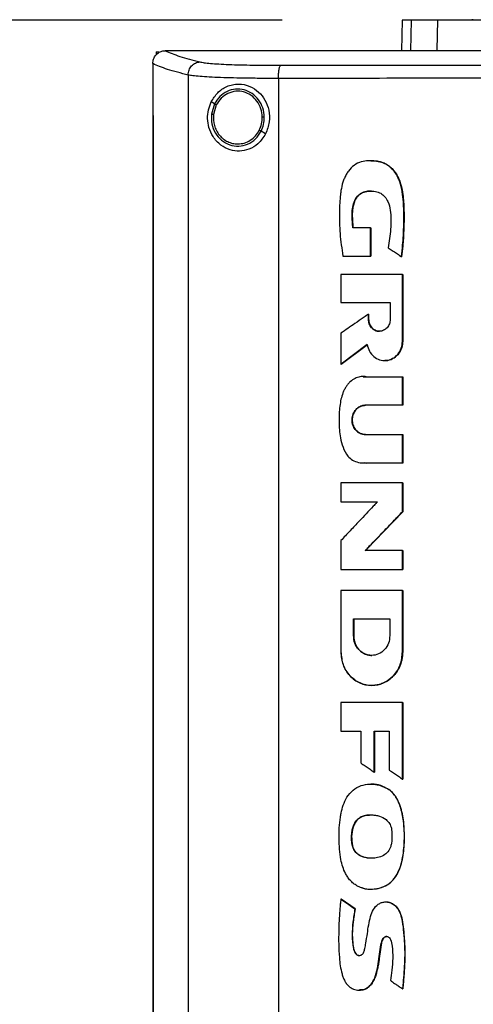
# Model space of a CAD drawing. Extents: x 0.4 to 10.6, y 0.4 to 8.1.
# Drawn here: x 6.8 to 7, y 3.9 to 4.2 of the extents above; entities that cross this region are included whole.
import ezdxf

# ---------------------------------------------------------------- set-up
doc = ezdxf.new("R2010")
doc.units = 0
doc.linetypes.add('SLD-SOLID', pattern=[0])
doc.layers.get('0').update_dxf_attribs({"linetype": 'CONTINUOUS'})
doc.styles.add('SLDTEXTSTYLE0', font='TXT', dxfattribs={"width": 0.75})
doc.dimstyles.new('SLDDIMSTYLE3', dxfattribs={"dimtxt": 0.125, "dimasz": 0.13, "dimexe": 0, "dimexo": 0.0625, "dimgap": 0.03125, "dimtad": 0, "dimtih": 1, "dimtoh": 1, "dimdec": 1, "dimlfac": 30, "dimrnd": 1e-09, "dimzin": 12, "dimtxsty": 'SLDTEXTSTYLE0', "dimsah": 1, "dimcen": 0.09, "dimazin": 3, "dimtfac": 1, "dimtdec": 1, "dimtofl": 0, "dimtmove": 0, "dimatfit": 3, "dimtolj": 1, "dimtzin": 12})

# ---------------------------------------------------------------- blocks, each defined once
blk = doc.blocks.new('_D_8')
at = {"color": 7, "linetype": 'SLD-SOLID'}
for p, q in [((6.90097, 4.19212), (6.25597, 4.19212)), ((6.38097, 4.19212), (6.38097, 3.59778)), ((6.38097, 2.80499), (6.38097, 3.39934)), ((6.82106, 2.80499), (6.25597, 2.80499))]:
    blk.add_line(p, q, dxfattribs=at)
for points in [[(6.38097, 4.19212), (6.36097, 4.06212), (6.40097, 4.06212)], [(6.38097, 2.80499), (6.40097, 2.93499), (6.36097, 2.93499)]]:
    blk.add_solid(points, dxfattribs=at)
at = {"color": 7, "linetype": 'SLD-SOLID', "insert": (6.21934, 3.56047), "char_height": 0.125, "attachment_point": 1, "style": 'SLDTEXTSTYLE0'}
blk.add_mtext('41.6', dxfattribs=at)

msp = doc.modelspace()

# ---------------------------------------------------------------- linework, layer by layer
at = {"color": 7, "linetype": 'SLD-SOLID'}
for p, q in [((6.93947, 4.19212), (6.93928, 4.18226)), ((6.95079, 4.18244), (6.95097, 4.19212)), ((6.86051, 4.18189), (6.86051, 4.18097)), ((6.86051, 4.18189), (6.86133, 4.18189)), ((6.86329, 4.18225), (6.86336, 4.18225)), ((6.87688, 4.18226), (6.87688, 4.18221)), ((6.87688, 4.18221), (6.87688, 4.18217)), ((6.85937, 4.1781), (6.85937, 4.17798)), ((6.85937, 4.17798), (6.85937, 4.16148)), ((6.87075, 4.17443), (6.87075, 3.79649)), ((6.89977, 4.17335), (6.89977, 3.79757)), ((6.87921, 4.16517), (6.87814, 4.1658)), ((6.87921, 4.16517), (6.87823, 4.16188)), ((6.87978, 4.16483), (6.87888, 4.16179)), ((6.85935, 4.16148), (6.85935, 3.80944)), ((6.85951, 4.16148), (6.85951, 3.80944)), ((6.85953, 4.16148), (6.85951, 4.16148)), ((6.85953, 4.16148), (6.85953, 3.80944)), ((6.89561, 4.15553), (6.89418, 4.15637)), ((6.92934, 4.12537), (6.92369, 4.12537)), ((6.92934, 4.1163), (6.92934, 4.12537)), ((6.92938, 4.12537), (6.92934, 4.12537)), ((6.92938, 4.1163), (6.92938, 4.12537)), ((6.92938, 4.12537), (6.9294, 4.12537)), ((6.9294, 4.12537), (6.9294, 4.1163)), ((6.92049, 4.1163), (6.92934, 4.1163)), ((6.92934, 4.1163), (6.92938, 4.1163)), ((6.92938, 4.1163), (6.9294, 4.1163)), ((6.93929, 4.11609), (6.93933, 4.11609)), ((6.93933, 4.11609), (6.93935, 4.11609)), ((6.91982, 4.11034), (6.91982, 4.10133)), ((6.93962, 4.08891), (6.93962, 4.11034)), ((6.93966, 4.11034), (6.93962, 4.11034)), ((6.93966, 4.08891), (6.93966, 4.11034)), ((6.93966, 4.11034), (6.93968, 4.11034)), ((6.93968, 4.11034), (6.93968, 4.08891)), ((6.91982, 4.10133), (6.93567, 4.10133)), ((6.93567, 4.10133), (6.93567, 4.09594)), ((6.92868, 4.09594), (6.92868, 4.09761)), ((6.92872, 4.09761), (6.92868, 4.09761)), ((6.92872, 4.09594), (6.92868, 4.09594)), ((6.92872, 4.09594), (6.92872, 4.09761)), ((6.92872, 4.09761), (6.92874, 4.09761)), ((6.92874, 4.09594), (6.92872, 4.09594)), ((6.92874, 4.09761), (6.92874, 4.09594)), ((6.91982, 4.09151), (6.91982, 4.08153)), ((6.91986, 4.08153), (6.92832, 4.08791)), ((6.9283, 4.08788), (6.91988, 4.08153)), ((6.93962, 4.08891), (6.93966, 4.08891)), ((6.93966, 4.08891), (6.93968, 4.08891)), ((6.91986, 4.08153), (6.91982, 4.08153)), ((6.91986, 4.08153), (6.91988, 4.08153)), ((6.92698, 4.07755), (6.92804, 4.07751)), ((6.92798, 4.07751), (6.93962, 4.07751)), ((6.93962, 4.06837), (6.93962, 4.07751)), ((6.93966, 4.07751), (6.93962, 4.07751)), ((6.93966, 4.06837), (6.93966, 4.07751)), ((6.93966, 4.07751), (6.93968, 4.07751)), ((6.93968, 4.07751), (6.93968, 4.06837)), ((6.93962, 4.06837), (6.92773, 4.06837)), ((6.93962, 4.06837), (6.93966, 4.06837)), ((6.93968, 4.06837), (6.93966, 4.06837)), ((6.92773, 4.05895), (6.93962, 4.05895)), ((6.93962, 4.0498), (6.93962, 4.05895)), ((6.93962, 4.05895), (6.93966, 4.05895)), ((6.93966, 4.0498), (6.93966, 4.05895)), ((6.93966, 4.05895), (6.93968, 4.05895)), ((6.93968, 4.05895), (6.93968, 4.0498)), ((6.93962, 4.0498), (6.92798, 4.0498)), ((6.93962, 4.0498), (6.93966, 4.0498)), ((6.93968, 4.0498), (6.93966, 4.0498)), ((6.91982, 4.04342), (6.91982, 4.03739)), ((6.93962, 4.03418), (6.93962, 4.04342)), ((6.93966, 4.04342), (6.93962, 4.04342)), ((6.93966, 4.03418), (6.93966, 4.04342)), ((6.93966, 4.04342), (6.93968, 4.04342)), ((6.93968, 4.04342), (6.93968, 4.03418)), ((6.91982, 4.03739), (6.93158, 4.03739)), ((6.9277, 4.0217), (6.93966, 4.03418)), ((6.93968, 4.03418), (6.92772, 4.0217)), ((6.93962, 4.03418), (6.93966, 4.03418)), ((6.93966, 4.03418), (6.93968, 4.03418)), ((6.91982, 4.02488), (6.91982, 4.01565)), ((6.93962, 4.0217), (6.92766, 4.0217)), ((6.93962, 4.01565), (6.93962, 4.0217)), ((6.93966, 4.0217), (6.93962, 4.0217)), ((6.93966, 4.01565), (6.93966, 4.0217)), ((6.93966, 4.0217), (6.93968, 4.0217)), ((6.93968, 4.0217), (6.93968, 4.01565)), ((6.93962, 4.01565), (6.93966, 4.01565)), ((6.93966, 4.01565), (6.93968, 4.01565)), ((6.91982, 4.00883), (6.91982, 3.98912)), ((6.93962, 4.00883), (6.93962, 3.98912)), ((6.93966, 4.00883), (6.93962, 4.00883)), ((6.93966, 3.98912), (6.93966, 4.00883)), ((6.93966, 4.00883), (6.93968, 4.00883)), ((6.93968, 4.00883), (6.93968, 3.98912)), ((6.92387, 3.99975), (6.93556, 3.99975)), ((6.92387, 3.99437), (6.92387, 3.99975)), ((6.92391, 3.99437), (6.92391, 3.99975)), ((6.92393, 3.99975), (6.92393, 3.99437)), ((6.93556, 3.99975), (6.93556, 3.99437)), ((6.92387, 3.99437), (6.92391, 3.99437)), ((6.92393, 3.99437), (6.92391, 3.99437)), ((6.93962, 3.98912), (6.93966, 3.98912)), ((6.93968, 3.98912), (6.93966, 3.98912)), ((6.92974, 3.97835), (6.9298, 3.97835)), ((6.91982, 3.97291), (6.91982, 3.96365)), ((6.93962, 3.94831), (6.93962, 3.97291)), ((6.93966, 3.97291), (6.93962, 3.97291)), ((6.93966, 3.94831), (6.93966, 3.97291)), ((6.93966, 3.97291), (6.93968, 3.97291)), ((6.93968, 3.97291), (6.93968, 3.94831)), ((6.91982, 3.96365), (6.92625, 3.96365)), ((6.92625, 3.96365), (6.92625, 3.95346)), ((6.93051, 3.96365), (6.93537, 3.96365)), ((6.93051, 3.95054), (6.93051, 3.96365)), ((6.93055, 3.95054), (6.93055, 3.96365)), ((6.93057, 3.96365), (6.93057, 3.95054)), ((6.93537, 3.96365), (6.93537, 3.95117)), ((6.93051, 3.95054), (6.93055, 3.95054)), ((6.93055, 3.95054), (6.93057, 3.95054)), ((6.93962, 3.94831), (6.93966, 3.94831)), ((6.93966, 3.94831), (6.93968, 3.94831)), ((6.93521, 3.94495), (6.93525, 3.94495)), ((6.93525, 3.94495), (6.93527, 3.94495)), ((6.92357, 3.9269), (6.92353, 3.9269)), ((6.92357, 3.9269), (6.92359, 3.9269)), ((6.91986, 3.90969), (6.91981, 3.90969)), ((6.91986, 3.90969), (6.91988, 3.90969)), ((6.92436, 3.90662), (6.91986, 3.90969)), ((6.91988, 3.90969), (6.92438, 3.90662)), ((6.92432, 3.90662), (6.92436, 3.90662)), ((6.92438, 3.90662), (6.92436, 3.90662)), ((6.93963, 3.88094), (6.93967, 3.88094)), ((6.93967, 3.88094), (6.93969, 3.88094))]:
    msp.add_line(p, q, dxfattribs=at)
at = {"color": 8, "linetype": 'SLD-SOLID'}
for p, q in [((6.94236, 4.19212), (6.94217, 4.18226)), ((6.92696, 4.0775), (6.92802, 4.07751)), ((6.92802, 4.0498), (6.92729, 4.04986))]:
    msp.add_line(p, q, dxfattribs=at)
at = {"color": 7, "linetype": 'SLD-SOLID'}
for points, knots in [([(6.94236, 4.19212), (6.94191, 4.19212), (6.94101, 4.19212), (6.93981, 4.19212), (6.9396, 4.19212), (6.93947, 4.19212)], [0, 0, 0, 0, 0.253927, 0.507853, 1, 1, 1, 1]), ([(6.95097, 4.19212), (6.95004, 4.19212), (6.94818, 4.19212), (6.94508, 4.19212), (6.94344, 4.19212), (6.94236, 4.19212)], [0, 0, 0, 0, 0.253924, 0.507848, 1, 1, 1, 1]), ([(6.97759, 4.19212), (6.97545, 4.19212), (6.97111, 4.19212), (6.96525, 4.19212), (6.96002, 4.19212), (6.95599, 4.19212), (6.95292, 4.19212), (6.95162, 4.19212), (6.95097, 4.19212)], [0, 0, 0, 0, 0.175429, 0.355945, 0.531388, 0.711914, 0.854612, 1, 1, 1, 1]), ([(6.96238, 4.19222), (6.96209, 4.19219), (6.96176, 4.19216), (6.96187, 4.19216), (6.96189, 4.19215)], [0, 0, 0, 0, 0.862005, 1, 1, 1, 1]), ([(6.85937, 4.1781), (6.85943, 4.1786), (6.85954, 4.17961), (6.86033, 4.18091), (6.86139, 4.18179), (6.86244, 4.18219), (6.86306, 4.18223), (6.86329, 4.18225)], [0, 0, 0, 0, 0.23879, 0.477903, 0.695785, 0.884788, 1, 1, 1, 1]), ([(6.86336, 4.18225), (6.86479, 4.18164), (6.86766, 4.18041), (6.87224, 4.17924), (6.87454, 4.17865)], [0, 0, 0, 0, 0.497281, 1, 1, 1, 1]), ([(6.87688, 4.18225), (6.87435, 4.18225), (6.86984, 4.18225), (6.86534, 4.18225), (6.86336, 4.18225)], [0, 0, 0, 0, 0.560234, 1, 1, 1, 1]), ([(7.22247, 4.18226), (7.20975, 4.18226), (7.18428, 4.18226), (7.14568, 4.18226), (7.10683, 4.18226), (7.06781, 4.18226), (7.02897, 4.18226), (6.99042, 4.18226), (6.95228, 4.18226), (6.91438, 4.18226), (6.88936, 4.18226), (6.87688, 4.18226)], [0, 0, 0, 0, 0.111407, 0.22326, 0.335435, 0.447801, 0.560228, 0.67058, 0.78074, 0.890587, 1, 1, 1, 1]), ([(6.8769, 4.18221), (6.8769, 4.18221), (6.87689, 4.18221), (6.87688, 4.18221), (6.87688, 4.18221)], [0, 0, 0, 0, 0.55999, 1, 1, 1, 1]), ([(7.04967, 4.18217), (7.04956, 4.18217), (7.04898, 4.18217), (7.04795, 4.18217), (7.04657, 4.18217), (7.04519, 4.18217), (7.04381, 4.18217), (7.04243, 4.18217), (7.04105, 4.18217), (7.03967, 4.18217), (7.03829, 4.18217), (7.03691, 4.18217), (7.03553, 4.18217), (7.03415, 4.18217), (7.03277, 4.18217), (7.03139, 4.18217), (7.03001, 4.18217), (7.02863, 4.18217), (7.02725, 4.18217), (7.02587, 4.18217), (7.02449, 4.18217), (7.02311, 4.18217), (7.02173, 4.18217), (7.02035, 4.18217), (7.01897, 4.18217), (7.0176, 4.18217), (7.01622, 4.18217), (7.01484, 4.18217), (7.01346, 4.18217), (7.01208, 4.18217), (7.0107, 4.18217), (7.00932, 4.18217), (7.00794, 4.18217), (7.00657, 4.18217), (7.00519, 4.18217), (7.00381, 4.18217), (7.00243, 4.18217), (7.00105, 4.18217), (6.99967, 4.18217), (6.9983, 4.18217), (6.99692, 4.18217), (6.99554, 4.18217), (6.99416, 4.18217), (6.99279, 4.18217), (6.99141, 4.18217), (6.99003, 4.18217), (6.98865, 4.18217), (6.98728, 4.18217), (6.9859, 4.18217), (6.98452, 4.18217), (6.98315, 4.18217), (6.98177, 4.18217), (6.98039, 4.18217), (6.97902, 4.18217), (6.97764, 4.18217), (6.97627, 4.18217), (6.97489, 4.18217), (6.97352, 4.18217), (6.97237, 4.18217), (6.97122, 4.18217), (6.97008, 4.18217), (6.9687, 4.18217), (6.96733, 4.18217), (6.96595, 4.18217), (6.96458, 4.18217), (6.96321, 4.18217), (6.96183, 4.18217), (6.96046, 4.18217), (6.95908, 4.18217), (6.95771, 4.18217), (6.95634, 4.18217), (6.95496, 4.18217), (6.95359, 4.18217), (6.95222, 4.18217), (6.95085, 4.18217), (6.94947, 4.18217), (6.9481, 4.18217), (6.94673, 4.18217), (6.94536, 4.18217), (6.94399, 4.18217), (6.94262, 4.18217), (6.94125, 4.18217), (6.93988, 4.18217), (6.93851, 4.18217), (6.93714, 4.18217), (6.93577, 4.18217), (6.9344, 4.18217), (6.93303, 4.18217), (6.93166, 4.18217), (6.93052, 4.18217), (6.92938, 4.18217), (6.92824, 4.18217), (6.92687, 4.18217), (6.9255, 4.18217), (6.92413, 4.18217), (6.92277, 4.18217), (6.9214, 4.18217), (6.92003, 4.18217), (6.91867, 4.18217), (6.9173, 4.18217), (6.91593, 4.18217), (6.91457, 4.18217), (6.9132, 4.18217), (6.91184, 4.18217), (6.91047, 4.18217), (6.90911, 4.18217), (6.90774, 4.18217), (6.90638, 4.18217), (6.90502, 4.18217), (6.90365, 4.18217), (6.90229, 4.18217), (6.90093, 4.18217), (6.89957, 4.18217), (6.8982, 4.18217), (6.89684, 4.18217), (6.89571, 4.18217), (6.89457, 4.18217), (6.89344, 4.18217), (6.89208, 4.18217), (6.89072, 4.18217), (6.88936, 4.18217), (6.888, 4.18217), (6.88664, 4.18217), (6.88528, 4.18217), (6.88393, 4.18217), (6.88257, 4.18217), (6.88121, 4.18217), (6.87981, 4.18217), (6.87836, 4.18217), (6.87737, 4.18217), (6.87688, 4.18217)], [0, 0, 0, 0, 0.001985, 0.009925, 0.017865, 0.025805, 0.033745, 0.041685, 0.049625, 0.057565, 0.065505, 0.073445, 0.081385, 0.089325, 0.097265, 0.105205, 0.113145, 0.121085, 0.129025, 0.136965, 0.144905, 0.152845, 0.160785, 0.168725, 0.176665, 0.184605, 0.192545, 0.200485, 0.208425, 0.216365, 0.224305, 0.232245, 0.240185, 0.248125, 0.256065, 0.264005, 0.271945, 0.279885, 0.287826, 0.295766, 0.303706, 0.311646, 0.319586, 0.327526, 0.335466, 0.343406, 0.351346, 0.359286, 0.367226, 0.375166, 0.383106, 0.391046, 0.398986, 0.406926, 0.414866, 0.422806, 0.430746, 0.438686, 0.446626, 0.450596, 0.458536, 0.466476, 0.474416, 0.482356, 0.490296, 0.498236, 0.506176, 0.514116, 0.522056, 0.529996, 0.537936, 0.545876, 0.553816, 0.561756, 0.569696, 0.577636, 0.585576, 0.593516, 0.601456, 0.609396, 0.617336, 0.625276, 0.633216, 0.641156, 0.649096, 0.657036, 0.664976, 0.672916, 0.680856, 0.688796, 0.692766, 0.700706, 0.708646, 0.716586, 0.724526, 0.732466, 0.740406, 0.748346, 0.756286, 0.764226, 0.772166, 0.780106, 0.788046, 0.795986, 0.803926, 0.811866, 0.819806, 0.827746, 0.835686, 0.843626, 0.851567, 0.859507, 0.867447, 0.875387, 0.883327, 0.891267, 0.895237, 0.903177, 0.911117, 0.919057, 0.926997, 0.934937, 0.942877, 0.950817, 0.958757, 0.966697, 0.974637, 0.982577, 0.991288, 1, 1, 1, 1]), ([(7.04967, 4.18221), (7.04956, 4.18221), (7.04898, 4.18221), (7.04795, 4.18221), (7.04657, 4.18221), (7.04519, 4.18221), (7.04381, 4.18221), (7.04243, 4.18221), (7.04105, 4.18221), (7.03967, 4.18221), (7.03829, 4.18221), (7.03691, 4.18221), (7.03553, 4.18221), (7.03415, 4.18221), (7.03277, 4.18221), (7.03139, 4.18221), (7.03001, 4.18221), (7.02863, 4.18221), (7.02725, 4.18221), (7.02587, 4.18221), (7.02449, 4.18221), (7.02311, 4.18221), (7.02173, 4.18221), (7.02035, 4.18221), (7.01897, 4.18221), (7.0176, 4.18221), (7.01622, 4.18221), (7.01484, 4.18221), (7.01346, 4.18221), (7.01208, 4.18221), (7.0107, 4.18221), (7.00932, 4.18221), (7.00794, 4.18221), (7.00657, 4.18221), (7.00519, 4.18221), (7.00381, 4.18221), (7.00243, 4.18221), (7.00105, 4.18221), (6.99967, 4.18221), (6.9983, 4.18221), (6.99692, 4.18221), (6.99554, 4.18221), (6.99416, 4.18221), (6.99279, 4.18221), (6.99141, 4.18221), (6.99003, 4.18221), (6.98865, 4.18221), (6.98728, 4.18221), (6.9859, 4.18221), (6.98452, 4.18221), (6.98315, 4.18221), (6.98177, 4.18221), (6.98039, 4.18221), (6.97902, 4.18221), (6.97764, 4.18221), (6.97627, 4.18221), (6.97489, 4.18221), (6.97352, 4.18221), (6.97237, 4.18221), (6.97122, 4.18221), (6.97008, 4.18221), (6.9687, 4.18221), (6.96733, 4.18221), (6.96595, 4.18221), (6.96458, 4.18221), (6.96321, 4.18221), (6.96183, 4.18221), (6.96046, 4.18221), (6.95908, 4.18221), (6.95771, 4.18221), (6.95634, 4.18221), (6.95496, 4.18221), (6.95359, 4.18221), (6.95222, 4.18221), (6.95085, 4.18221), (6.94947, 4.18221), (6.9481, 4.18221), (6.94673, 4.18221), (6.94536, 4.18221), (6.94399, 4.18221), (6.94262, 4.18221), (6.94125, 4.18221), (6.93988, 4.18221), (6.93851, 4.18221), (6.93714, 4.18221), (6.93577, 4.18221), (6.9344, 4.18221), (6.93303, 4.18221), (6.93166, 4.18221), (6.93052, 4.18221), (6.92938, 4.18221), (6.92824, 4.18221), (6.92687, 4.18221), (6.9255, 4.18221), (6.92413, 4.18221), (6.92277, 4.18221), (6.9214, 4.18221), (6.92003, 4.18221), (6.91867, 4.18221), (6.9173, 4.18221), (6.91593, 4.18221), (6.91457, 4.18221), (6.9132, 4.18221), (6.91184, 4.18221), (6.91047, 4.18221), (6.90911, 4.18221), (6.90774, 4.18221), (6.90638, 4.18221), (6.90502, 4.18221), (6.90365, 4.18221), (6.90229, 4.18221), (6.90093, 4.18221), (6.89957, 4.18221), (6.8982, 4.18221), (6.89684, 4.18221), (6.89571, 4.18221), (6.89457, 4.18221), (6.89344, 4.18221), (6.89208, 4.18221), (6.89072, 4.18221), (6.88936, 4.18221), (6.888, 4.18221), (6.88664, 4.18221), (6.88528, 4.18221), (6.88393, 4.18221), (6.88257, 4.18221), (6.88121, 4.18221), (6.87981, 4.18221), (6.87838, 4.18221), (6.87739, 4.18221), (6.8769, 4.18221)], [0, 0, 0, 0, 0.001985, 0.009926, 0.017868, 0.025809, 0.03375, 0.041691, 0.049632, 0.057573, 0.065514, 0.073455, 0.081396, 0.089338, 0.097279, 0.10522, 0.113161, 0.121102, 0.129043, 0.136984, 0.144925, 0.152867, 0.160808, 0.168749, 0.17669, 0.184631, 0.192572, 0.200513, 0.208454, 0.216396, 0.224337, 0.232278, 0.240219, 0.24816, 0.256101, 0.264042, 0.271983, 0.279925, 0.287866, 0.295807, 0.303748, 0.311689, 0.31963, 0.327571, 0.335512, 0.343454, 0.351395, 0.359336, 0.367277, 0.375218, 0.383159, 0.3911, 0.399041, 0.406982, 0.414924, 0.422865, 0.430806, 0.438747, 0.446688, 0.450659, 0.4586, 0.466541, 0.474482, 0.482423, 0.490364, 0.498305, 0.506247, 0.514188, 0.522129, 0.53007, 0.538011, 0.545952, 0.553893, 0.561834, 0.569775, 0.577717, 0.585658, 0.593599, 0.60154, 0.609481, 0.617422, 0.625363, 0.633304, 0.641246, 0.649187, 0.657128, 0.665069, 0.67301, 0.680951, 0.688892, 0.692863, 0.700804, 0.708745, 0.716686, 0.724627, 0.732568, 0.74051, 0.748451, 0.756392, 0.764333, 0.772274, 0.780215, 0.788156, 0.796097, 0.804039, 0.81198, 0.819921, 0.827862, 0.835803, 0.843744, 0.851685, 0.859626, 0.867568, 0.875509, 0.88345, 0.891391, 0.895361, 0.903303, 0.911244, 0.919185, 0.927126, 0.935067, 0.943008, 0.950949, 0.95889, 0.966832, 0.974773, 0.982714, 0.991357, 1, 1, 1, 1]), ([(6.87075, 4.17443), (6.8684, 4.17503), (6.86371, 4.17623), (6.86081, 4.17748), (6.85937, 4.1781)], [0, 0, 0, 0, 0.502766, 1, 1, 1, 1]), ([(6.87075, 4.17443), (6.87081, 4.17497), (6.87093, 4.17605), (6.87179, 4.17743), (6.87284, 4.17823), (6.87379, 4.17858), (6.87429, 4.17863), (6.87454, 4.17865)], [0, 0, 0, 0, 0.258739, 0.512506, 0.758615, 0.879781, 1, 1, 1, 1]), ([(6.87454, 4.17865), (6.87495, 4.17857), (6.87579, 4.1784), (6.87789, 4.17818), (6.88056, 4.17799), (6.88381, 4.17783), (6.88752, 4.17771), (6.8916, 4.17762), (6.89594, 4.17757), (6.89895, 4.17757), (6.90046, 4.17757)], [0, 0, 0, 0, 0.1108451, 0.2261431, 0.3463012, 0.4711222, 0.5999202, 0.7317465, 0.8654863, 1, 1, 1, 1]), ([(6.89977, 4.17335), (6.89978, 4.17388), (6.8998, 4.1749), (6.89993, 4.17606), (6.90007, 4.17679), (6.90019, 4.1772), (6.90032, 4.17748), (6.90041, 4.17754), (6.90046, 4.17757)], [0, 0, 0, 0, 0.282979, 0.548038, 0.670612, 0.785887, 0.894943, 1, 1, 1, 1]), ([(6.90046, 4.17757), (6.91277, 4.17758), (6.93745, 4.17761), (6.97471, 4.17764), (7.01215, 4.17766), (7.03716, 4.17766), (7.04967, 4.17766)], [0, 0, 0, 0, 0.248999, 0.498855, 0.749284, 1, 1, 1, 1]), ([(6.89977, 4.17335), (6.89809, 4.17335), (6.89472, 4.17336), (6.88986, 4.17341), (6.88529, 4.17349), (6.88114, 4.17362), (6.8775, 4.17378), (6.87451, 4.17397), (6.87216, 4.17418), (6.87121, 4.17435), (6.87075, 4.17443)], [0, 0, 0, 0, 0.134519, 0.268265, 0.400096, 0.528898, 0.653721, 0.773877, 0.889167, 1, 1, 1, 1]), ([(7.04967, 4.17344), (7.0371, 4.17344), (7.01197, 4.17344), (6.97437, 4.17342), (6.93694, 4.17339), (6.91215, 4.17336), (6.89977, 4.17335)], [0, 0, 0, 0, 0.250717, 0.501146, 0.751002, 1, 1, 1, 1]), ([(6.87814, 4.1658), (6.87878, 4.16684), (6.88007, 4.16895), (6.88261, 4.17062), (6.88497, 4.1714), (6.88746, 4.17167), (6.89046, 4.17108), (6.89344, 4.16915), (6.89559, 4.16643), (6.89681, 4.1631), (6.89704, 4.15924), (6.8961, 4.15681), (6.89561, 4.15553)], [0, 0, 0, 0, 0.116151, 0.23511, 0.299227, 0.363286, 0.477808, 0.578214, 0.675172, 0.775788, 0.88264, 1, 1, 1, 1]), ([(6.89522, 4.16093), (6.89512, 4.16193), (6.89491, 4.16391), (6.89349, 4.16657), (6.89141, 4.16862), (6.88879, 4.16984), (6.88594, 4.17008), (6.88318, 4.16931), (6.88076, 4.16765), (6.87973, 4.166), (6.87921, 4.16517)], [0, 0, 0, 0, 0.130034, 0.258236, 0.383577, 0.506191, 0.627389, 0.749119, 0.873084, 1, 1, 1, 1]), ([(6.89457, 4.16092), (6.89447, 4.16184), (6.89428, 4.16367), (6.89297, 4.16612), (6.89105, 4.16802), (6.88863, 4.16914), (6.88599, 4.16937), (6.88345, 4.16865), (6.88121, 4.16712), (6.88026, 4.1656), (6.87978, 4.16483)], [0, 0, 0, 0, 0.130028, 0.258227, 0.383572, 0.506192, 0.627395, 0.749129, 0.87309, 1, 1, 1, 1]), ([(6.89561, 4.15553), (6.89486, 4.1544), (6.89348, 4.15229), (6.89036, 4.15048), (6.8872, 4.14983), (6.88404, 4.15027), (6.88104, 4.15183), (6.87873, 4.15434), (6.87736, 4.15739), (6.87689, 4.16042), (6.87714, 4.16331), (6.87781, 4.16497), (6.87814, 4.1658)], [0, 0, 0, 0, 0.117298, 0.219032, 0.316451, 0.417098, 0.528059, 0.65281, 0.752765, 0.835399, 0.918204, 1, 1, 1, 1]), ([(6.87978, 4.16483), (6.8797, 4.16488), (6.87954, 4.16497), (6.87936, 4.16508), (6.87924, 4.16515), (6.87922, 4.16517), (6.87921, 4.16517)], [0, 0, 0, 0, 0.312313, 0.602479, 0.808676, 1, 1, 1, 1]), ([(6.85935, 4.16148), (6.85937, 4.16148), (6.85939, 4.16148), (6.85945, 4.16148), (6.85949, 4.16148), (6.85951, 4.16148)], [0, 0, 0, 0, 0.25002, 0.500041, 1, 1, 1, 1]), ([(6.87823, 4.16188), (6.87821, 4.16082), (6.87816, 4.15871), (6.87936, 4.15575), (6.88136, 4.15338), (6.88401, 4.15186), (6.887, 4.15141), (6.88994, 4.15209), (6.89254, 4.15378), (6.89363, 4.1555), (6.89418, 4.15637)], [0, 0, 0, 0, 0.130021, 0.258739, 0.384678, 0.507592, 0.628653, 0.749944, 0.873429, 1, 1, 1, 1]), ([(6.87823, 4.16188), (6.87823, 4.16188), (6.87824, 4.16188), (6.87828, 4.16187), (6.87834, 4.16186), (6.87845, 4.16185), (6.87863, 4.16183), (6.87879, 4.1618), (6.87888, 4.16179)], [0, 0, 0, 0, 0.1088783, 0.2207778, 0.3376418, 0.4604887, 0.7226057, 1, 1, 1, 1]), ([(6.87888, 4.16179), (6.87887, 4.16059), (6.87887, 4.15879), (6.87978, 4.15659), (6.88075, 4.15512), (6.88198, 4.1539), (6.88343, 4.153), (6.88502, 4.15241), (6.88614, 4.15234), (6.8867, 4.1523)], [0, 0, 0, 0, 0.257115, 0.385059, 0.511404, 0.635865, 0.758479, 0.879637, 1, 1, 1, 1]), ([(6.89361, 4.15671), (6.89389, 4.15738), (6.89447, 4.15872), (6.89454, 4.16018), (6.89457, 4.16092)], [0, 0, 0, 0, 0.497965, 1, 1, 1, 1]), ([(6.89418, 4.15637), (6.89449, 4.1571), (6.89512, 4.15855), (6.89519, 4.16013), (6.89522, 4.16093)], [0, 0, 0, 0, 0.497965, 1, 1, 1, 1]), ([(6.89522, 4.16093), (6.89522, 4.16093), (6.8952, 4.16093), (6.89511, 4.16093), (6.89497, 4.16092), (6.89479, 4.16092), (6.89464, 4.16092), (6.89457, 4.16092)], [0, 0, 0, 0, 0.16326, 0.335477, 0.520833, 0.755102, 1, 1, 1, 1]), ([(6.8867, 4.1523), (6.8874, 4.15236), (6.88882, 4.15248), (6.89077, 4.15342), (6.89247, 4.15482), (6.89322, 4.15608), (6.89361, 4.15671)], [0, 0, 0, 0, 0.244759, 0.49191, 0.743424, 1, 1, 1, 1]), ([(6.89418, 4.15637), (6.89418, 4.15637), (6.89417, 4.15638), (6.89413, 4.1564), (6.89408, 4.15643), (6.89398, 4.15649), (6.89382, 4.15658), (6.89368, 4.15667), (6.89361, 4.15671)], [0, 0, 0, 0, 0.107827, 0.21889, 0.335253, 0.457982, 0.72092, 1, 1, 1, 1]), ([(6.93929, 4.11609), (6.93931, 4.11622), (6.93939, 4.1169), (6.93969, 4.11974), (6.94009, 4.12545), (6.94014, 4.13174), (6.93961, 4.13693), (6.93898, 4.13966), (6.93821, 4.14148), (6.93753, 4.14273), (6.93676, 4.14383), (6.93572, 4.14489), (6.93462, 4.14568), (6.93345, 4.14626), (6.93221, 4.14664), (6.93061, 4.1469), (6.92865, 4.14695), (6.92628, 4.14663), (6.92397, 4.14557), (6.92244, 4.14398), (6.9215, 4.14249), (6.92092, 4.14127), (6.9203, 4.13957), (6.9199, 4.13781), (6.91948, 4.13468), (6.91929, 4.13004), (6.91939, 4.12343), (6.92012, 4.11869), (6.92049, 4.1163)], [0, 0, 0, 0, 0.005599, 0.027995, 0.117614, 0.241329, 0.28657, 0.332468, 0.355947, 0.367672, 0.391182, 0.411052, 0.428978, 0.446905, 0.464821, 0.48272, 0.513787, 0.545868, 0.581326, 0.616777, 0.635361, 0.653932, 0.672495, 0.709687, 0.728237, 0.802534, 0.900772, 1, 1, 1, 1]), ([(6.92945, 4.1469), (6.92953, 4.1469), (6.93032, 4.14696), (6.93183, 4.14675), (6.93391, 4.14616), (6.93577, 4.14496), (6.93726, 4.14329), (6.93837, 4.14131), (6.9394, 4.13841), (6.94016, 4.13304), (6.94019, 4.12531), (6.93961, 4.11916), (6.93933, 4.11609)], [0, 0, 0, 0, 0.006664, 0.065136, 0.123901, 0.18345, 0.244227, 0.306057, 0.368526, 0.494823, 0.747443, 1, 1, 1, 1]), ([(6.92951, 4.14689), (6.93014, 4.14688), (6.93184, 4.14683), (6.9345, 4.146), (6.93648, 4.14429), (6.9376, 4.14271), (6.93844, 4.14118), (6.93916, 4.13919), (6.93966, 4.13676), (6.93994, 4.1343), (6.94008, 4.13183), (6.94013, 4.12937), (6.94011, 4.1269), (6.94003, 4.12443), (6.9399, 4.12196), (6.93969, 4.11918), (6.93947, 4.11723), (6.93935, 4.11609)], [0, 0, 0, 0, 0.051511, 0.140064, 0.223438, 0.261096, 0.298732, 0.366454, 0.434042, 0.501551, 0.569027, 0.636491, 0.703952, 0.771412, 0.838871, 0.90633, 1, 1, 1, 1]), ([(6.92369, 4.12537), (6.92367, 4.1255), (6.9236, 4.12618), (6.92348, 4.12763), (6.92338, 4.12973), (6.92355, 4.13201), (6.92417, 4.13415), (6.92526, 4.13582), (6.9269, 4.13687), (6.92883, 4.13723), (6.93085, 4.1372), (6.93268, 4.13654), (6.93404, 4.13535), (6.9352, 4.13351), (6.93594, 4.12996), (6.93596, 4.12495), (6.93531, 4.12097), (6.93498, 4.11897)], [0, 0, 0, 0, 0.010978, 0.054898, 0.117962, 0.180787, 0.238452, 0.29667, 0.337604, 0.393164, 0.453411, 0.50076, 0.548154, 0.597169, 0.674205, 0.836863, 1, 1, 1, 1]), ([(6.92373, 4.12537), (6.92358, 4.12695), (6.92334, 4.12932), (6.92367, 4.13247), (6.92433, 4.13434), (6.92522, 4.1356), (6.92608, 4.13635), (6.92708, 4.13683), (6.92827, 4.13714), (6.92913, 4.13713), (6.92962, 4.13713)], [0, 0, 0, 0, 0.308798, 0.461733, 0.61341, 0.687989, 0.76085, 0.83267, 0.904386, 1, 1, 1, 1]), ([(6.92964, 4.13718), (6.92954, 4.13718), (6.92899, 4.1372), (6.92782, 4.13705), (6.92648, 4.13661), (6.9253, 4.13569), (6.92463, 4.13476), (6.92407, 4.13354), (6.92371, 4.13229), (6.92351, 4.1308), (6.92347, 4.1293), (6.92354, 4.12749), (6.92367, 4.12618), (6.92375, 4.12537)], [0, 0, 0, 0, 0.0203648, 0.1062857, 0.2319147, 0.2890093, 0.3957858, 0.4528935, 0.5502218, 0.6473987, 0.7444529, 0.8414384, 1, 1, 1, 1]), ([(6.93498, 4.11897), (6.9351, 4.1189), (6.93566, 4.11852), (6.93666, 4.11785), (6.93798, 4.11697), (6.93885, 4.11638), (6.93929, 4.11609)], [0, 0, 0, 0, 0.078187, 0.390936, 0.695468, 1, 1, 1, 1]), ([(6.93962, 4.11034), (6.93795, 4.11034), (6.93462, 4.11034), (6.92802, 4.11034), (6.92309, 4.11034), (6.91982, 4.11034)], [0, 0, 0, 0, 0.252102, 0.504205, 1, 1, 1, 1]), ([(6.92868, 4.09761), (6.92857, 4.09754), (6.92801, 4.09715), (6.92656, 4.09616), (6.92447, 4.09472), (6.92208, 4.09307), (6.92057, 4.09203), (6.91982, 4.09151)], [0, 0, 0, 0, 0.037697, 0.188484, 0.490058, 0.745029, 1, 1, 1, 1]), ([(6.93567, 4.09594), (6.93562, 4.09545), (6.93551, 4.09447), (6.93472, 4.09321), (6.93356, 4.09235), (6.93217, 4.09205), (6.93079, 4.09235), (6.92963, 4.09321), (6.92884, 4.09447), (6.92873, 4.09545), (6.92868, 4.09594)], [0, 0, 0, 0, 0.129556, 0.256437, 0.379536, 0.499997, 0.620452, 0.743552, 0.870437, 1, 1, 1, 1]), ([(6.92872, 4.09594), (6.92877, 4.09545), (6.92887, 4.09447), (6.92955, 4.09341), (6.93026, 4.09277), (6.93086, 4.09242), (6.93152, 4.09219), (6.93197, 4.09216), (6.9322, 4.09215)], [0, 0, 0, 0, 0.259189, 0.513002, 0.63762, 0.76047, 0.88196, 1, 1, 1, 1]), ([(6.92874, 4.09594), (6.92875, 4.09582), (6.92876, 4.09524), (6.92904, 4.09422), (6.92981, 4.09309), (6.93087, 4.09239), (6.93174, 4.0921), (6.93218, 4.09217), (6.93223, 4.09217)], [0, 0, 0, 0, 0.065631, 0.304128, 0.543054, 0.765587, 0.970741, 1, 1, 1, 1]), ([(6.91982, 4.08153), (6.91992, 4.08161), (6.92046, 4.08201), (6.92187, 4.08307), (6.92387, 4.08459), (6.92615, 4.08631), (6.92757, 4.08738), (6.92828, 4.08791)], [0, 0, 0, 0, 0.038262, 0.191309, 0.497404, 0.748702, 1, 1, 1, 1]), ([(6.92828, 4.08791), (6.92847, 4.08717), (6.92884, 4.0857), (6.9303, 4.08394), (6.93222, 4.08284), (6.93439, 4.08259), (6.9365, 4.08322), (6.93822, 4.08464), (6.93939, 4.08663), (6.93954, 4.08815), (6.93962, 4.08891)], [0, 0, 0, 0, 0.129069, 0.254985, 0.377406, 0.497871, 0.618914, 0.742758, 0.870162, 1, 1, 1, 1]), ([(6.93394, 4.08274), (6.9341, 4.08274), (6.93496, 4.08271), (6.93653, 4.08324), (6.93825, 4.08463), (6.93943, 4.08663), (6.93958, 4.08815), (6.93966, 4.08891)], [0, 0, 0, 0, 0.050543, 0.279384, 0.513543, 0.754461, 1, 1, 1, 1]), ([(6.93968, 4.08891), (6.93968, 4.08883), (6.93967, 4.0887), (6.93967, 4.08852), (6.93966, 4.0884), (6.93965, 4.08827), (6.93963, 4.08814), (6.93962, 4.08801), (6.9396, 4.08788), (6.93957, 4.08771), (6.93953, 4.08754), (6.9395, 4.08737), (6.93947, 4.08724), (6.93942, 4.08708), (6.93928, 4.08662), (6.93885, 4.08557), (6.9378, 4.08413), (6.93608, 4.08307), (6.93469, 4.08263), (6.93401, 4.08273), (6.93396, 4.08274)], [0, 0, 0, 0, 0.0277318, 0.0415958, 0.0554598, 0.0693238, 0.0831878, 0.0970518, 0.1109158, 0.1247799, 0.1525119, 0.1663759, 0.1802399, 0.1941039, 0.221836, 0.3331032, 0.5576132, 0.7781222, 0.9820349, 1, 1, 1, 1]), ([(6.92798, 4.07751), (6.92785, 4.07753), (6.92718, 4.07762), (6.92594, 4.07759), (6.92427, 4.07706), (6.923, 4.07615), (6.92208, 4.07516), (6.92145, 4.07429), (6.92091, 4.07335), (6.92002, 4.07137), (6.91935, 4.06789), (6.91915, 4.06304), (6.91947, 4.05856), (6.9204, 4.05482), (6.92168, 4.05226), (6.92351, 4.05065), (6.9256, 4.04987), (6.92713, 4.04983), (6.92798, 4.0498)], [0, 0, 0, 0, 0.010886, 0.054748, 0.098736, 0.14958, 0.178416, 0.207232, 0.236039, 0.264839, 0.381168, 0.516133, 0.653721, 0.73856, 0.824052, 0.877748, 0.931401, 1, 1, 1, 1]), ([(6.92773, 4.05895), (6.92759, 4.05896), (6.92701, 4.05897), (6.92599, 4.05927), (6.92483, 4.06006), (6.92393, 4.06124), (6.9234, 4.06272), (6.92336, 4.06439), (6.92387, 4.06602), (6.92489, 4.06734), (6.92624, 4.06821), (6.92725, 4.06832), (6.92773, 4.06837)], [0, 0, 0, 0, 0.028767, 0.124981, 0.221063, 0.323229, 0.432866, 0.549611, 0.669863, 0.787557, 0.89763, 1, 1, 1, 1]), ([(6.92777, 4.05895), (6.92748, 4.05897), (6.92692, 4.059), (6.9261, 4.05929), (6.92534, 4.05972), (6.92446, 4.06052), (6.92366, 4.06183), (6.92333, 4.06366), (6.92366, 4.06549), (6.92446, 4.0668), (6.92534, 4.0676), (6.9261, 4.06803), (6.92692, 4.06832), (6.92748, 4.06835), (6.92777, 4.06837)], [0, 0, 0, 0, 0.060262, 0.121006, 0.182366, 0.244513, 0.370986, 0.500001, 0.629015, 0.75548, 0.817626, 0.878988, 0.939736, 1, 1, 1, 1]), ([(6.92779, 4.06837), (6.9277, 4.06837), (6.92745, 4.06836), (6.92703, 4.06831), (6.92647, 4.06816), (6.92567, 4.06782), (6.92491, 4.06724), (6.92431, 4.0665), (6.92395, 4.06587), (6.92359, 4.06496), (6.92343, 4.06395), (6.9235, 4.06291), (6.92368, 4.0621), (6.924, 4.06134), (6.92442, 4.06068), (6.92492, 4.06011), (6.92567, 4.0595), (6.92665, 4.05904), (6.92745, 4.05898), (6.92779, 4.05895)], [0, 0, 0, 0, 0.01802, 0.054115, 0.090209, 0.139221, 0.238225, 0.28925, 0.340264, 0.391269, 0.494091, 0.553061, 0.611704, 0.668938, 0.724304, 0.77759, 0.828974, 0.929031, 1, 1, 1, 1]), ([(6.92804, 4.0498), (6.92795, 4.0498), (6.92772, 4.04979), (6.92748, 4.0498), (6.92733, 4.0498)], [0, 0, 0, 0, 0.375297, 1, 1, 1, 1]), ([(6.93962, 4.04342), (6.93797, 4.04342), (6.93466, 4.04342), (6.92806, 4.04342), (6.92311, 4.04342), (6.91982, 4.04342)], [0, 0, 0, 0, 0.25018, 0.500359, 1, 1, 1, 1]), ([(6.93158, 4.03739), (6.93149, 4.03729), (6.93103, 4.0368), (6.92908, 4.03473), (6.92623, 4.03171), (6.92277, 4.02803), (6.9208, 4.02593), (6.91982, 4.02488)], [0, 0, 0, 0, 0.023659, 0.118294, 0.496835, 0.748417, 1, 1, 1, 1]), ([(6.92766, 4.0217), (6.92775, 4.0218), (6.92822, 4.02229), (6.93019, 4.02434), (6.93307, 4.02735), (6.93659, 4.03102), (6.93861, 4.03312), (6.93962, 4.03418)], [0, 0, 0, 0, 0.023494, 0.117471, 0.493377, 0.746688, 1, 1, 1, 1]), ([(6.91982, 4.01565), (6.92147, 4.01565), (6.92477, 4.01565), (6.93137, 4.01565), (6.93632, 4.01565), (6.93962, 4.01565)], [0, 0, 0, 0, 0.25018, 0.500359, 1, 1, 1, 1]), ([(6.93962, 4.00883), (6.93793, 4.00883), (6.93455, 4.00883), (6.92794, 4.00883), (6.92304, 4.00883), (6.91982, 4.00883)], [0, 0, 0, 0, 0.255941, 0.5118819, 1, 1, 1, 1]), ([(6.93556, 3.99437), (6.93547, 3.99354), (6.9353, 3.9919), (6.93397, 3.98979), (6.93203, 3.98836), (6.92971, 3.98785), (6.92739, 3.98836), (6.92546, 3.98979), (6.92412, 3.9919), (6.92395, 3.99354), (6.92387, 3.99437)], [0, 0, 0, 0, 0.12958, 0.256483, 0.379595, 0.500045, 0.620486, 0.743566, 0.870435, 1, 1, 1, 1]), ([(6.92973, 3.98802), (6.92936, 3.98804), (6.92859, 3.98809), (6.92749, 3.98847), (6.92648, 3.98906), (6.92529, 3.99012), (6.92416, 3.9919), (6.92399, 3.99354), (6.92391, 3.99437)], [0, 0, 0, 0, 0.119003, 0.240357, 0.363062, 0.487538, 0.741066, 1, 1, 1, 1]), ([(6.92393, 3.99437), (6.92393, 3.99423), (6.92394, 3.9935), (6.92415, 3.99249), (6.9246, 3.99135), (6.9251, 3.9905), (6.92598, 3.98945), (6.92708, 3.98865), (6.92829, 3.9882), (6.92909, 3.98803), (6.92957, 3.98803), (6.92976, 3.98803)], [0, 0, 0, 0, 0.045289, 0.227867, 0.318594, 0.428919, 0.536517, 0.745667, 0.847377, 0.942463, 1, 1, 1, 1]), ([(6.91982, 3.98912), (6.91996, 3.98771), (6.92025, 3.98493), (6.9225, 3.98136), (6.92578, 3.97893), (6.92971, 3.97807), (6.93364, 3.97893), (6.93692, 3.98135), (6.93918, 3.98493), (6.93947, 3.98771), (6.93962, 3.98912)], [0, 0, 0, 0, 0.129417, 0.256326, 0.379463, 0.499904, 0.620404, 0.743535, 0.87037, 1, 1, 1, 1]), ([(6.93966, 3.98912), (6.93951, 3.98771), (6.93922, 3.98493), (6.93731, 3.98192), (6.9353, 3.98012), (6.93357, 3.97911), (6.9317, 3.97849), (6.92975, 3.97828), (6.9278, 3.97849), (6.92593, 3.97911), (6.9242, 3.98012), (6.92219, 3.98192), (6.92029, 3.98494), (6.92, 3.98772), (6.91986, 3.98912)], [0, 0, 0, 0, 0.129313, 0.255827, 0.317961, 0.379256, 0.439865, 0.500095, 0.560308, 0.620874, 0.682134, 0.744312, 0.8709, 1, 1, 1, 1]), ([(6.93968, 3.98912), (6.93968, 3.98902), (6.93967, 3.98882), (6.93966, 3.98853), (6.93964, 3.98823), (6.93962, 3.98794), (6.93958, 3.98764), (6.93954, 3.98735), (6.93945, 3.98677), (6.93919, 3.98568), (6.93862, 3.98416), (6.9377, 3.98259), (6.93622, 3.9808), (6.93435, 3.97944), (6.9323, 3.97867), (6.93093, 3.97838), (6.93008, 3.97838), (6.92975, 3.97838)], [0, 0, 0, 0, 0.0181823, 0.0363646, 0.054547, 0.0727293, 0.0909117, 0.1090941, 0.1272765, 0.2000966, 0.3144605, 0.4258053, 0.533243, 0.7421908, 0.8438067, 0.9386939, 1, 1, 1, 1]), ([(6.93962, 3.97291), (6.93797, 3.97291), (6.93466, 3.97291), (6.92806, 3.97291), (6.92311, 3.97291), (6.91982, 3.97291)], [0, 0, 0, 0, 0.25018, 0.500359, 1, 1, 1, 1]), ([(6.92625, 3.95346), (6.92636, 3.95338), (6.92692, 3.953), (6.92791, 3.95232), (6.92922, 3.95143), (6.93008, 3.95084), (6.93051, 3.95054)], [0, 0, 0, 0, 0.078492, 0.392461, 0.69623, 1, 1, 1, 1]), ([(6.93537, 3.95117), (6.93548, 3.9511), (6.93604, 3.95072), (6.93703, 3.95005), (6.93834, 3.94918), (6.93919, 3.9486), (6.93962, 3.94831)], [0, 0, 0, 0, 0.079141, 0.395705, 0.697853, 1, 1, 1, 1]), ([(6.92688, 3.91326), (6.92675, 3.91329), (6.9261, 3.91348), (6.92505, 3.91393), (6.92384, 3.91476), (6.92284, 3.9157), (6.92199, 3.91678), (6.92112, 3.91824), (6.92036, 3.92012), (6.91947, 3.92383), (6.91911, 3.92919), (6.91934, 3.93421), (6.91994, 3.93781), (6.92051, 3.94), (6.92171, 3.94257), (6.92362, 3.94485), (6.92622, 3.94632), (6.92919, 3.94678), (6.93231, 3.94651), (6.93423, 3.94547), (6.93521, 3.94495)], [0, 0, 0, 0, 0.008499, 0.042652, 0.071354, 0.100041, 0.12871, 0.157364, 0.205667, 0.255159, 0.395601, 0.539857, 0.567766, 0.623697, 0.681335, 0.743983, 0.807005, 0.864368, 0.930626, 1, 1, 1, 1]), ([(6.92688, 3.91326), (6.92701, 3.91322), (6.92767, 3.91306), (6.92943, 3.91284), (6.9321, 3.9131), (6.93457, 3.91411), (6.93615, 3.91536), (6.93712, 3.91647), (6.93807, 3.91797), (6.9389, 3.91993), (6.93986, 3.92351), (6.94032, 3.92852), (6.94016, 3.9343), (6.93927, 3.93861), (6.93824, 3.94128), (6.93746, 3.94264), (6.9365, 3.9439), (6.93574, 3.94452), (6.93521, 3.94495)], [0, 0, 0, 0, 0.009756, 0.048911, 0.127785, 0.201226, 0.237652, 0.272269, 0.306852, 0.365093, 0.424702, 0.572345, 0.724278, 0.839403, 0.886217, 0.929684, 0.951377, 1, 1, 1, 1]), ([(6.92692, 3.91326), (6.92773, 3.91311), (6.92936, 3.91282), (6.93185, 3.91311), (6.93423, 3.9139), (6.93633, 3.91538), (6.93789, 3.91747), (6.93928, 3.92073), (6.94016, 3.92512), (6.94032, 3.93048), (6.94005, 3.93494), (6.93931, 3.93842), (6.93846, 3.94093), (6.93721, 3.94326), (6.9359, 3.94439), (6.93525, 3.94495)], [0, 0, 0, 0, 0.059402, 0.119112, 0.179027, 0.239404, 0.30132, 0.364524, 0.492562, 0.620804, 0.748865, 0.81268, 0.876129, 0.938765, 1, 1, 1, 1]), ([(6.92949, 3.94662), (6.92983, 3.94663), (6.93079, 3.94664), (6.93205, 3.94639), (6.93367, 3.9459), (6.9346, 3.94534), (6.93527, 3.94495)], [0, 0, 0, 0, 0.168184, 0.471759, 0.623193, 1, 1, 1, 1]), ([(6.92353, 3.9269), (6.92349, 3.92703), (6.92333, 3.92769), (6.92313, 3.92973), (6.92339, 3.93228), (6.92445, 3.93465), (6.92573, 3.93591), (6.92717, 3.93654), (6.92851, 3.93679), (6.92975, 3.93682), (6.93099, 3.9367), (6.93258, 3.93633), (6.93422, 3.93554), (6.93549, 3.93407), (6.93605, 3.93271), (6.93616, 3.93182), (6.9362, 3.93148)], [0, 0, 0, 0, 0.017638, 0.088441, 0.264337, 0.342924, 0.422271, 0.49124, 0.545288, 0.599254, 0.653189, 0.707141, 0.81203, 0.884036, 0.955857, 1, 1, 1, 1]), ([(6.92359, 3.9269), (6.92343, 3.92807), (6.92314, 3.93026), (6.92369, 3.93294), (6.92458, 3.93465), (6.92544, 3.93559), (6.92642, 3.9362), (6.92776, 3.93671), (6.92881, 3.93674), (6.92951, 3.93676)], [0, 0, 0, 0, 0.25931, 0.488312, 0.590567, 0.683784, 0.768667, 0.845862, 1, 1, 1, 1]), ([(6.92948, 3.9367), (6.92888, 3.93671), (6.9278, 3.93673), (6.92634, 3.93619), (6.92515, 3.93538), (6.92427, 3.9342), (6.92353, 3.93237), (6.92313, 3.92987), (6.92342, 3.92789), (6.92357, 3.9269)], [0, 0, 0, 0, 0.134009, 0.237561, 0.34236, 0.449545, 0.558822, 0.779251, 1, 1, 1, 1]), ([(6.9362, 3.93148), (6.93621, 3.93134), (6.93625, 3.93066), (6.93621, 3.92971), (6.9362, 3.92863), (6.93611, 3.9277), (6.93581, 3.92642), (6.93507, 3.92491), (6.93352, 3.92362), (6.93119, 3.92286), (6.92864, 3.9228), (6.92635, 3.92338), (6.92484, 3.92435), (6.92394, 3.92558), (6.92365, 3.9265), (6.92353, 3.9269)], [0, 0, 0, 0, 0.019747, 0.09876, 0.138246, 0.177767, 0.234371, 0.328458, 0.416014, 0.520002, 0.682087, 0.783151, 0.860978, 0.939114, 1, 1, 1, 1]), ([(6.92965, 3.92291), (6.92957, 3.9229), (6.92867, 3.9228), (6.92732, 3.9231), (6.92576, 3.92374), (6.92474, 3.92455), (6.92397, 3.92563), (6.9237, 3.92647), (6.92357, 3.9269)], [0, 0, 0, 0, 0.030252, 0.346458, 0.506595, 0.667877, 0.831896, 1, 1, 1, 1]), ([(6.92968, 3.92289), (6.92966, 3.92289), (6.92881, 3.92279), (6.9275, 3.92306), (6.92592, 3.92366), (6.92484, 3.92445), (6.92402, 3.92557), (6.92373, 3.92645), (6.92359, 3.9269)], [0, 0, 0, 0, 0.010117, 0.325072, 0.486613, 0.65211, 0.823092, 1, 1, 1, 1]), ([(6.91981, 3.90969), (6.9198, 3.90955), (6.91972, 3.90888), (6.91959, 3.90766), (6.9193, 3.90441), (6.91905, 3.89883), (6.91911, 3.89202), (6.91975, 3.88699), (6.92055, 3.88453), (6.92105, 3.88342), (6.92181, 3.88223), (6.92298, 3.88111), (6.92474, 3.88049), (6.92648, 3.88045), (6.92806, 3.88096), (6.92941, 3.88205), (6.93061, 3.88399), (6.93142, 3.88668), (6.93219, 3.89072), (6.93241, 3.89415), (6.93309, 3.89668), (6.93349, 3.89728), (6.93391, 3.8976), (6.93435, 3.89775), (6.93478, 3.89773), (6.93517, 3.89756), (6.93554, 3.89724), (6.93609, 3.8963), (6.93635, 3.89406), (6.93662, 3.89077), (6.93616, 3.88708), (6.93589, 3.88468), (6.93576, 3.88358)], [0, 0, 0, 0, 0.005957, 0.029786, 0.053615, 0.148975, 0.27439, 0.351986, 0.369856, 0.387742, 0.404968, 0.431789, 0.457123, 0.48575, 0.507166, 0.528592, 0.560875, 0.605541, 0.651356, 0.74094, 0.755918, 0.764815, 0.77234, 0.778669, 0.785023, 0.790832, 0.797014, 0.806384, 0.8378, 0.89399, 0.951389, 1, 1, 1, 1]), ([(6.91981, 3.90969), (6.92066, 3.90911), (6.92216, 3.90809), (6.92366, 3.90707), (6.92432, 3.90662)], [0, 0, 0, 0, 0.55997, 1, 1, 1, 1]), ([(6.92432, 3.90662), (6.9241, 3.90521), (6.92364, 3.90239), (6.92333, 3.89813), (6.92353, 3.8949), (6.92409, 3.89285), (6.9246, 3.89211), (6.92516, 3.89172), (6.92565, 3.89159), (6.92615, 3.89165), (6.92678, 3.89197), (6.92728, 3.89278), (6.92755, 3.89407), (6.92795, 3.89603), (6.92846, 3.89949), (6.92894, 3.90319), (6.93016, 3.90643), (6.93147, 3.90794), (6.93283, 3.90864), (6.93393, 3.90888), (6.93506, 3.90882), (6.93649, 3.90832), (6.93799, 3.90703), (6.93905, 3.9049), (6.93966, 3.90216), (6.93998, 3.89897), (6.94038, 3.89416), (6.9403, 3.88813), (6.93985, 3.88334), (6.93963, 3.88094)], [0, 0, 0, 0, 0.063312, 0.126771, 0.189833, 0.205572, 0.220947, 0.228441, 0.235796, 0.243124, 0.250557, 0.266606, 0.283237, 0.308981, 0.355474, 0.438827, 0.474061, 0.508245, 0.524987, 0.541536, 0.558037, 0.574662, 0.608478, 0.643362, 0.678845, 0.732406, 0.786038, 0.89296, 1, 1, 1, 1]), ([(6.92436, 3.90662), (6.92414, 3.90521), (6.9237, 3.90239), (6.92337, 3.89883), (6.92359, 3.89599), (6.92375, 3.89422), (6.92409, 3.89301), (6.92444, 3.8924), (6.92478, 3.89201), (6.9252, 3.89173), (6.92556, 3.8916), (6.92576, 3.89163), (6.9258, 3.89163)], [0, 0, 0, 0, 0.266565, 0.533747, 0.666005, 0.799417, 0.865684, 0.898449, 0.930738, 0.962283, 0.993241, 1, 1, 1, 1]), ([(6.92438, 3.90662), (6.92435, 3.90641), (6.92419, 3.90541), (6.92392, 3.9036), (6.9236, 3.90118), (6.92344, 3.89874), (6.92354, 3.8967), (6.9237, 3.89507), (6.92385, 3.89385), (6.92418, 3.8928), (6.92469, 3.8921), (6.92518, 3.89173), (6.92551, 3.89166), (6.92567, 3.89162)], [0, 0, 0, 0, 0.038426, 0.192133, 0.345855, 0.499689, 0.653599, 0.730456, 0.808801, 0.886214, 0.935088, 0.970516, 1, 1, 1, 1]), ([(6.93429, 3.90881), (6.93437, 3.90882), (6.93491, 3.9089), (6.93592, 3.90857), (6.93718, 3.90783), (6.93841, 3.90643), (6.9393, 3.90431), (6.93967, 3.90216), (6.93988, 3.90039), (6.94006, 3.89862), (6.94021, 3.89684), (6.94032, 3.89507), (6.94037, 3.89373), (6.9404, 3.89195), (6.94036, 3.89017), (6.94028, 3.88839), (6.94017, 3.88662), (6.94004, 3.88484), (6.93987, 3.8828), (6.93976, 3.88165), (6.93969, 3.88094)], [0, 0, 0, 0, 0.008085, 0.05349, 0.099532, 0.151154, 0.233374, 0.320758, 0.364289, 0.407815, 0.494872, 0.538399, 0.581926, 0.625455, 0.712526, 0.756052, 0.799578, 0.886631, 0.930157, 1, 1, 1, 1]), ([(6.9343, 3.90884), (6.9346, 3.90882), (6.93524, 3.90878), (6.93616, 3.90843), (6.9373, 3.90771), (6.93843, 3.90635), (6.93922, 3.90438), (6.93977, 3.90159), (6.94025, 3.89662), (6.94049, 3.88947), (6.93994, 3.88378), (6.93967, 3.88094)], [0, 0, 0, 0, 0.0296301, 0.0622326, 0.0952766, 0.1625077, 0.2313401, 0.3009707, 0.4409739, 0.7203681, 1, 1, 1, 1]), ([(6.92577, 3.88052), (6.92635, 3.88056), (6.92723, 3.88061), (6.92831, 3.88115), (6.92931, 3.88195), (6.93065, 3.88386), (6.9316, 3.88706), (6.93216, 3.89101), (6.93266, 3.89425), (6.93297, 3.89647), (6.93355, 3.89729), (6.93393, 3.89759), (6.93438, 3.89776), (6.93469, 3.89772), (6.93484, 3.8977)], [0, 0, 0, 0, 0.079659, 0.123328, 0.167936, 0.259239, 0.445387, 0.630006, 0.816937, 0.911292, 0.93413, 0.95649, 0.978361, 1, 1, 1, 1]), ([(6.93463, 3.89773), (6.93449, 3.89772), (6.93422, 3.89771), (6.93383, 3.89751), (6.93344, 3.89716), (6.93301, 3.89636), (6.93276, 3.89516), (6.93261, 3.89371), (6.93236, 3.89228), (6.93216, 3.89086), (6.93198, 3.88944), (6.93175, 3.88802), (6.93142, 3.88662), (6.93103, 3.88524), (6.93054, 3.88392), (6.92999, 3.8829), (6.92925, 3.88191), (6.92824, 3.88101), (6.92689, 3.8805), (6.92608, 3.88056), (6.92581, 3.88058)], [0, 0, 0, 0, 0.019212, 0.038378, 0.060552, 0.094648, 0.163637, 0.233257, 0.301116, 0.368978, 0.436836, 0.504715, 0.5726, 0.640486, 0.708434, 0.771675, 0.80324, 0.883733, 0.961698, 1, 1, 1, 1]), ([(6.93576, 3.88358), (6.93587, 3.8835), (6.93643, 3.88312), (6.93736, 3.88249), (6.93853, 3.88169), (6.93927, 3.88119), (6.93963, 3.88094)], [0, 0, 0, 0, 0.086497, 0.432487, 0.716244, 1, 1, 1, 1])]:
    msp.add_open_spline(points, degree=3, knots=knots, dxfattribs=at)
at = {"color": 8, "linetype": 'SLD-SOLID'}
msp.add_open_spline([(6.93525, 3.94495), (6.9344, 3.94541), (6.93272, 3.94632), (6.93065, 3.94675), (6.92959, 3.94663), (6.92947, 3.94662)], degree=3, knots=[0, 0, 0, 0, 0.472469, 0.940036, 1, 1, 1, 1], dxfattribs=at)

# ---------------------------------------------------------------- dimensions: what is measured, and where the dimension line sits
at = {"color": 7, "linetype": 'SLD-SOLID'}
dim = msp.add_linear_dim(base=(6.38097, 2.80499), p1=(6.95097, 4.19212), p2=(6.87106, 2.80499), angle=90, dimstyle='SLDDIMSTYLE3', dxfattribs=at)
dim.commit()
dim.dimension.update_dxf_attribs({"geometry": '_D_8', "text_midpoint": (6.38097, 3.49856), "dimtype": 160})

doc.saveas('drawing.dxf')
